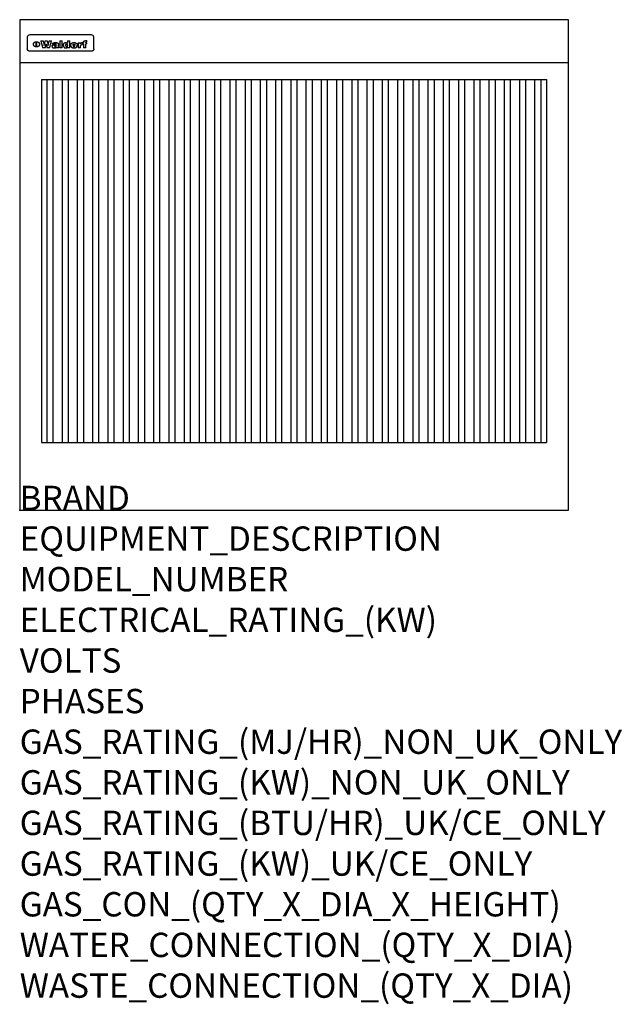
# Model space of a CAD drawing. Extents: x 0 to 988, y -811 to 805.
import ezdxf

# ---------------------------------------------------------------- set-up
doc = ezdxf.new("R2010")
doc.units = 0
doc.header["$LTSCALE"] = 2.5
doc.layers.get('0').update_dxf_attribs({"linetype": 'CONTINUOUS'})
doc.layers.add('Moffat_Detail', color=5, linetype='CONTINUOUS')
doc.layers.add('Moffat_Profile', color=1, linetype='CONTINUOUS')
doc.layers.add('Moffat_Notes', color=2, linetype='CONTINUOUS', plot=False)
doc.styles.get("Standard").update_dxf_attribs({"font": 'txt.shx'})

msp = doc.modelspace()

# ---------------------------------------------------------------- linework, layer by layer
msp.add_point((0, 0))
at = {"layer": 'Moffat_Detail'}
for p, q in [((12.5, 776.5), (12.5, 776.1)), ((12.5, 776.1), (12.5, 773.6)), ((117.5, 780), (16.5, 780)), ((121.5, 776.1), (121.5, 776.5)), ((121.5, 773.6), (121.5, 776.1)), ((12.5, 773.6), (12.5, 759.5)), ((27.2, 760.3), (27.2, 768.9)), ((27.7, 768.9), (27.7, 760.3)), ((34.6, 770.3), (38.7, 770.3)), ((41.7, 770.3), (45.2, 770.3)), ((48.1, 770.3), (52.1, 770.3)), ((57.2, 764.6), (53.4, 764.6)), ((59.5, 765.3), (59.5, 765.3)), ((59.8, 764.7), (59.8, 764.7)), ((59.8, 762.4), (59.8, 762.1)), ((63.5, 759.9), (63.5, 764.4)), ((65.8, 770.3), (65.8, 759)), ((65.8, 770.3), (69.7, 770.3)), ((69.7, 759), (69.7, 770.3)), ((78.3, 770.3), (78.3, 766.3)), ((78.3, 770.3), (82, 770.3)), ((78.6, 760), (78.6, 759)), ((82, 759), (82, 770.3)), ((96, 767.2), (99.5, 767.2)), ((96, 767.2), (96, 759)), ((99.5, 765.6), (99.5, 767.2)), ((99.8, 759), (99.8, 762.3)), ((102.5, 767.4), (102.8, 767.4)), ((102.8, 764.1), (102.8, 767.4)), ((103.4, 767.2), (104.6, 767.2)), ((103.4, 767.2), (103.4, 765.3)), ((104.6, 765.3), (103.4, 765.3)), ((104.6, 767.7), (104.6, 767.2)), ((104.6, 765.3), (104.6, 759)), ((107.9, 770.6), (110, 770.6)), ((108.4, 767.2), (110, 767.2)), ((110, 765.3), (108.4, 765.3)), ((108.4, 759), (108.4, 765.3)), ((110, 768.4), (110, 770.6)), ((110, 765.3), (110, 767.2)), ((121.5, 759.5), (121.5, 773.6)), ((12.5, 759.5), (12.5, 757.1)), ((117.5, 753.3), (16.5, 753.3)), ((42, 759), (37.8, 759)), ((49, 759), (44.9, 759)), ((63.9, 759), (60.1, 759)), ((63.9, 759), (63.9, 759.2)), ((69.7, 759), (65.8, 759)), ((82, 759), (78.6, 759)), ((99.8, 759), (96, 759)), ((108.4, 759), (104.6, 759)), ((121.5, 757.1), (121.5, 759.5)), ((45, 111), (45, 707)), ((55, 111), (55, 707)), ((70, 111), (70, 707)), ((80, 111), (80, 707)), ((95, 111), (95, 707)), ((105, 111), (105, 707)), ((120, 111), (120, 707)), ((130, 111), (130, 707)), ((145, 111), (145, 707)), ((155, 111), (155, 707)), ((170, 111), (170, 707)), ((180, 111), (180, 707)), ((195, 111), (195, 707)), ((205, 111), (205, 707)), ((220, 111), (220, 707)), ((230, 111), (230, 707)), ((245, 111), (245, 707)), ((255, 111), (255, 707)), ((270, 111), (270, 707)), ((280, 111), (280, 707)), ((295, 111), (295, 707)), ((305, 111), (305, 707)), ((320, 111), (320, 707)), ((330, 111), (330, 707)), ((345, 111), (345, 707)), ((355, 111), (355, 707)), ((370, 111), (370, 707)), ((380, 111), (380, 707)), ((395, 111), (395, 707)), ((405, 111), (405, 707)), ((420, 111), (420, 707)), ((430, 111), (430, 707)), ((445, 111), (445, 707)), ((455, 111), (455, 707)), ((470, 111), (470, 707)), ((480, 111), (480, 707)), ((495, 111), (495, 707)), ((505, 111), (505, 707)), ((520, 111), (520, 707)), ((530, 111), (530, 707)), ((545, 111), (545, 707)), ((555, 111), (555, 707)), ((570, 111), (570, 707)), ((580, 111), (580, 707)), ((595, 111), (595, 707)), ((605, 111), (605, 707)), ((620, 111), (620, 707)), ((630, 111), (630, 707)), ((645, 111), (645, 707)), ((655, 111), (655, 707)), ((670, 111), (670, 707)), ((680, 111), (680, 707)), ((695, 111), (695, 707)), ((705, 111), (705, 707)), ((720, 111), (720, 707)), ((730, 111), (730, 707)), ((745, 111), (745, 707)), ((755, 111), (755, 707)), ((770, 111), (770, 707)), ((780, 111), (780, 707)), ((795, 111), (795, 707)), ((805, 111), (805, 707)), ((820, 111), (820, 707)), ((830, 111), (830, 707)), ((845, 111), (845, 707)), ((855, 111), (855, 707))]:
    msp.add_line(p, q, dxfattribs=at)
at = {"layer": 'Moffat_Detail', "flags": 128}
for points in [[(22.5, 764.5), (22.5, 764.8), (22.5, 765), (22.6, 765.3), (22.7, 765.6), (22.7, 765.9), (22.9, 766.1), (23, 766.4), (23.1, 766.6), (23.3, 766.9), (23.5, 767.1), (23.7, 767.3), (23.9, 767.5), (24.1, 767.7), (24.3, 767.9), (24.6, 768.1), (24.8, 768.3), (25.1, 768.4), (25.4, 768.5), (25.7, 768.6), (26, 768.7), (26.3, 768.8), (26.6, 768.9), (26.9, 768.9), (27.2, 768.9)], [(27.2, 760.3), (26.9, 760.3), (26.6, 760.4), (26.3, 760.4), (26, 760.5), (25.7, 760.6), (25.4, 760.7), (25.1, 760.8), (24.8, 760.9), (24.6, 761.1), (24.3, 761.2), (24.1, 761.4), (23.9, 761.6), (23.7, 761.8), (23.5, 762), (23.3, 762.2), (23.1, 762.4), (23, 762.7), (22.9, 762.9), (22.7, 763.2), (22.7, 763.4), (22.6, 763.7), (22.5, 764), (22.5, 764.2), (22.5, 764.5)], [(27.7, 768.9), (28.1, 768.9), (28.4, 768.9), (28.7, 768.8), (29, 768.7), (29.3, 768.6), (29.6, 768.5), (29.9, 768.4), (30.2, 768.3), (30.4, 768.1), (30.7, 767.9), (30.9, 767.7), (31.1, 767.5), (31.3, 767.3), (31.5, 767.1), (31.7, 766.9), (31.9, 766.6), (32, 766.4), (32.1, 766.1), (32.3, 765.9), (32.3, 765.6), (32.4, 765.3), (32.5, 765), (32.5, 764.8), (32.5, 764.5)], [(32.5, 764.5), (32.5, 764.2), (32.5, 764), (32.4, 763.7), (32.3, 763.4), (32.3, 763.2), (32.1, 762.9), (32, 762.7), (31.9, 762.4), (31.7, 762.2), (31.5, 762), (31.3, 761.8), (31.1, 761.6), (30.9, 761.4), (30.7, 761.2), (30.4, 761.1), (30.2, 760.9), (29.9, 760.8), (29.6, 760.7), (29.3, 760.6), (29, 760.5), (28.7, 760.4), (28.4, 760.4), (28.1, 760.3), (27.7, 760.3)], [(15, 753.6), (14.7, 753.7), (14.5, 753.8), (14.2, 754), (14, 754.1), (13.8, 754.3), (13.6, 754.5), (13.4, 754.7), (13.2, 754.9), (13, 755.2), (12.9, 755.4), (12.8, 755.7), (12.7, 756), (12.6, 756.2), (12.5, 756.5), (12.5, 756.8), (12.5, 757.1)], [(16.5, 753.3), (16.1, 753.3), (15.7, 753.4), (15.3, 753.4), (15, 753.6)], [(119, 753.6), (118.7, 753.4), (118.3, 753.4), (117.9, 753.3), (117.5, 753.3)], [(121.5, 757.1), (121.5, 756.8), (121.5, 756.5), (121.4, 756.2), (121.3, 756), (121.2, 755.7), (121.1, 755.4), (121, 755.2), (120.8, 754.9), (120.6, 754.7), (120.4, 754.5), (120.2, 754.3), (120, 754.1), (119.8, 754), (119.5, 753.8), (119.3, 753.7), (119, 753.6)]]:
    msp.add_lwpolyline(points, dxfattribs=at)
at = {"layer": 'Moffat_Detail'}
for centre, major_axis, ratio, start_param, end_param in [((16.5, 776.5), (-4, 0), 0.866025, 4.712389, 6.283185), ((117.5, 776.5), (4, 0), 0.866025, 0, 1.570796), ((36.2, 793.1), (-12.1, 57.2), 0.115401, 1.957335, 2.184819), ((39.8, 793.1), (8.3, -57.2), 0.081873, 5.111411, 5.258321), ((40.5, 793.1), (9.8, 57.2), 0.095295, 4.170858, 4.317769), ((43.2, 793.1), (-9.2, -57.2), 0.089618, 0.946737, 1.082967), ((43.6, 793.1), (-9.5, 57.2), 0.09282, 2.05754, 2.19377), ((46.4, 793.1), (9.3, -57.2), 0.090857, 5.108549, 5.255459), ((47.1, 793.1), (8.1, 57.2), 0.079858, 4.16586, 4.312771), ((50.6, 793.1), (-11.9, -57.2), 0.113882, 0.956097, 1.183581), ((53.4, 793.1), (5.6, 57.2), 0.055651, 4.126897, 4.140913), ((52.8, 793.1), (-2.5, 57.2), 0.025591, 2.160584, 2.16673), ((52.2, 793.1), (-9.6, 57.2), 0.093749, 2.152075, 2.165164), ((54.2, 793.1), (18.6, 57.2), 0.165404, 4.189319, 4.200965), ((50.9, 793.1), (-23.3, 57.1), 0.194381, 2.101775, 2.112984), ((55.2, 793.1), (43, 56.1), 0.25987, 4.343559, 4.352682), ((53.4, 793.1), (6.5, 57.2), 0.064641, 4.198044, 4.211249), ((48.6, 793.1), (-46.9, 55.9), 0.264454, 1.973584, 1.982592), ((53.2, 793.1), (19.2, 57.2), 0.169083, 4.260536, 4.271857), ((56.1, 793.1), (70.2, 54.3), 0.260447, 4.481081, 4.482969), ((52.7, 793.1), (38.4, 56.4), 0.251437, 4.384455, 4.394363), ((56.7, 793.1), (92.7, 52.9), 0.234951, 4.548304, 4.553022), ((51.6, 793.1), (68.1, 54.4), 0.262167, 4.542362, 4.550386), ((57.9, 793.1), (137.5, 51.4), 0.183066, 4.618103, 4.622349), ((47.1, 793.1), (171.6, 50.8), 0.153536, 4.711284, 4.711442), ((50.1, 793.1), (103.1, 52.5), 0.221899, 4.644434, 4.64947), ((59.3, 793.1), (201.5, 50.5), 0.133732, 4.65719, 4.660806), ((47.1, 793.1), (164.4, 50.9), 0.159069, 4.712693, 4.716471), ((60.9, 793.1), (292.2, 50), 0.095174, 4.678021, 4.681008), ((42.7, 793.1), (248, 50.2), 0.110898, 4.743263, 4.746097), ((62.3, 793.1), (385.1, 49.8), 0.073106, 4.687841, 4.68957), ((33, 793.1), (419.8, 49.8), 0.06724, 4.760567, 4.762456), ((57.9, 793.1), (-13.8, -57.2), 0.129036, 1.012618, 1.017815), ((55.2, 793.1), (22.9, -57.1), 0.191942, 5.224849, 5.235881), ((61, 793.1), (66.1, 54.5), 0.263696, 4.437831, 4.444759), ((57, 793.1), (-30.7, -56.8), 0.228764, 1.174057, 1.18459), ((57.1, 793.1), (-7.7, -57.2), 0.075574, 1.059217, 1.061261), ((64.1, 793.1), (515.2, 49.7), 0.055044, 4.69372, 4.695135), ((44.2, 793.1), (-169.3, 50.9), 0.15527, 1.694039, 1.697981), ((-7, 793.1), (1110.6, 49.6), 0.025722, 4.769284, 4.770072), ((65.8, 793.1), (155.6, 51.1), 0.166311, 4.6044, 4.610066), ((56, 793.1), (102.4, 52.5), 0.222801, 4.613084, 4.614656), ((52.9, 793.1), (296.9, 50), 0.093749, 4.712637, 4.715153), ((-11.3, 793.1), (-858.7, 49.6), 0.033222, 1.653283, 1.653441), ((61.7, 793.1), (314.8, 50), 0.088692, 4.686369, 4.686684), ((61.7, 793.1), (322.4, 50), 0.086718, 4.687324, 4.69031), ((92.6, 793.1), (429.4, 49.8), 0.065786, 4.624035, 4.625927), ((-52.8, 793.1), (1889.2, 49.6), 0.015141, 4.770823, 4.770981), ((68.1, 793.1), (206, 50.5), 0.131158, 4.63262, 4.636554), ((63.8, 793.1), (114, 52.1), 0.208712, 4.569526, 4.569683), ((82.3, 793.1), (-1288.1, 49.6), 0.022189, 1.553095, 1.553409), ((156.4, 793.1), (-1660.2, 49.6), 0.017226, 1.512322, 1.512794), ((62.8, 793.1), (-216.9, 50.4), 0.125291, 1.581661, 1.584648), ((66.9, 793.1), (102.4, 52.5), 0.222801, 4.519783, 4.525301), ((60, 793.1), (119.4, 51.9), 0.202417, 4.615998, 4.621028), ((66.3, 793.1), (164.4, 50.9), 0.159069, 4.619441, 4.623217), ((63.5, 793.1), (55.3, 55.3), 0.267949, 4.377275, 4.377591), ((67.3, 793.1), (73.6, 54), 0.25723, 4.418721, 4.426938), ((90.2, 793.1), (-528, 49.7), 0.053742, 1.517341, 1.518758), ((61.8, 793.1), (30.6, 56.8), 0.228452, 4.238215, 4.247983), ((60, 793.1), (-27.3, 56.9), 0.214652, 1.976624, 1.987157), ((59.7, 793.1), (32.5, 56.7), 0.235222, 4.3191, 4.326016), ((60.2, 793.1), (6.7, 57.2), 0.066505, 4.133361, 4.147374), ((59.4, 793.1), (-7.9, 57.2), 0.07749, 2.123667, 2.126657), ((58.4, 793.1), (-13.3, 57.2), 0.125639, 2.163832, 2.179958), ((78.4, 793.1), (-321.5, 50), 0.086957, 1.527211, 1.529258), ((72, 793.1), (-203.7, 50.5), 0.132462, 1.548566, 1.552502), ((68, 793.1), (-124.8, 51.7), 0.19635, 1.600887, 1.605924), ((66.3, 793.1), (-88.1, 53.2), 0.240603, 1.668887, 1.670303), ((65.3, 793.1), (-65.9, 54.5), 0.263833, 1.741061, 1.749871), ((64.3, 793.1), (-35.9, 56.6), 0.245476, 1.903977, 1.913099), ((63.7, 793.1), (15.6, -57.2), 0.143886, 5.169919, 5.180611), ((63.5, 793.1), (5, -57.2), 0.050176, 5.215542, 5.229533), ((63.5, 793.1), (1.8, -57.2), 0.01784, 5.233387, 5.237788), ((62.3, 793.1), (11.6, -57.2), 0.110898, 5.309416, 5.317631), ((71.6, 793.1), (7.6, 57.2), 0.075145, 4.181513, 4.194876), ((71.5, 793.1), (2.7, 57.2), 0.02741, 4.158499, 4.172809), ((71.3, 793.1), (-1.5, 57.2), 0.015141, 2.125594, 2.130785), ((71.2, 793.1), (-3.9, 57.2), 0.038713, 2.12857, 2.142732), ((70.8, 793.1), (-10.4, 57.2), 0.100388, 2.127132, 2.140044), ((71.6, 793.1), (14.2, 57.2), 0.132942, 4.217947, 4.230209), ((70.4, 793.1), (-16.7, 57.2), 0.151836, 2.113922, 2.125898), ((71.5, 793.1), (22.5, 57.1), 0.189973, 4.271929, 4.283091), ((69.6, 793.1), (-26, 57), 0.208712, 2.075169, 2.085893), ((71.3, 793.1), (32.6, 56.7), 0.23556, 4.342821, 4.353042), ((68.7, 793.1), (-37.1, 56.5), 0.24862, 2.01897, 2.028757), ((71, 793.1), (41.8, 56.2), 0.25802, 4.407996, 4.411456), ((70.7, 793.1), (52.3, 55.5), 0.267543, 4.46898, 4.478419), ((67.5, 793.1), (-49.8, 55.7), 0.266482, 1.957011, 1.963804), ((65.4, 793.1), (-71.1, 54.2), 0.259631, 1.869426, 1.877173), ((69.6, 793.1), (79.8, 53.6), 0.25057, 4.588067, 4.595306), ((67.3, 793.1), (126.6, 51.7), 0.194381, 4.683066, 4.688103), ((59.8, 793.1), (262.6, 50.1), 0.105184, 4.747203, 4.74988), ((14.6, 793.1), (1049.6, 49.6), 0.027212, 4.768674, 4.769147), ((75.4, 793.1), (-7.5, -57.2), 0.074301, 1.030258, 1.04378), ((75.3, 793.1), (-1.3, -57.2), 0.013151, 1.0148, 1.020776), ((75, 793.1), (4.4, -57.2), 0.043702, 5.265351, 5.279668), ((75.7, 793.1), (-22.6, -57.1), 0.190252, 1.109071, 1.119132), ((74.3, 793.1), (18.4, -57.2), 0.164024, 5.23019, 5.241524), ((110.7, 793.1), (-608.3, 49.7), 0.046748, 1.516571, 1.51783), ((73.3, 793.1), (-35.6, 56.6), 0.244573, 2.0002, 2.003034), ((75.8, 793.1), (65.2, 54.6), 0.26432, 4.491487, 4.49809), ((71.6, 793.1), (-64.6, 54.6), 0.264702, 1.852107, 1.860141), ((75.1, 793.1), (272.7, 50.1), 0.101547, 4.697199, 4.699872), ((87.1, 793.1), (-191.5, 50.6), 0.139796, 1.550929, 1.55455), ((57.2, 793.1), (-273.9, 50.1), 0.101131, 1.658507, 1.660713), ((78.7, 793.1), (-321.5, 50), 0.086957, 1.578175, 1.580218), ((93.3, 793.1), (231.9, 50.3), 0.117913, 4.615403, 4.618397), ((84.8, 793.1), (-148.6, 51.2), 0.172511, 1.576996, 1.577783), ((81.9, 793.1), (-91.8, 53), 0.235994, 1.653744, 1.660354), ((77.7, 793.1), (-70.5, 54.2), 0.260167, 1.764324, 1.771713), ((81.8, 793.1), (61.6, 54.8), 0.266377, 4.411213, 4.418617), ((80.5, 793.1), (-61.6, 54.9), 0.266408, 1.758066, 1.767034), ((77.8, 793.1), (-30.1, 56.8), 0.226427, 1.978456, 1.981757), ((79.6, 793.1), (24.3, 57), 0.200106, 4.212969, 4.223361), ((77.9, 793.1), (-16.4, 57.2), 0.149882, 2.057924, 2.069086), ((83.7, 793.1), (51.5, 55.6), 0.267285, 4.327441, 4.337394), ((80.1, 793.1), (-49.9, 55.7), 0.266551, 1.823201, 1.824931), ((78.7, 793.1), (8.2, 57.2), 0.0807, 4.149744, 4.163119), ((78.2, 793.1), (-4.2, 57.2), 0.041882, 2.109094, 2.124033), ((78.4, 793.1), (1.7, 57.2), 0.017226, 4.152046, 4.156608), ((83.8, 793.1), (9, 57.2), 0.088184, 4.186201, 4.199249), ((83.7, 793.1), (2.8, 57.2), 0.027714, 4.159472, 4.173624), ((83.5, 793.1), (-1.5, 57.2), 0.015614, 2.124625, 2.134692), ((83.2, 793.1), (-7, 57.2), 0.069544, 2.126571, 2.139948), ((83.8, 793.1), (16.7, 57.2), 0.151836, 4.229671, 4.241618), ((82.8, 793.1), (-14.2, 57.2), 0.132942, 2.115411, 2.127694), ((82.2, 793.1), (-23.3, 57.1), 0.194381, 2.081595, 2.092785), ((83.7, 793.1), (26.4, 57), 0.210674, 4.294745, 4.305593), ((81.3, 793.1), (-34.4, 56.6), 0.241175, 2.026635, 2.036888), ((83.5, 793.1), (39, 56.4), 0.252891, 4.381399, 4.391148), ((80, 793.1), (-50.1, 55.7), 0.266651, 1.946823, 1.955822), ((83.1, 793.1), (52.2, 55.5), 0.267498, 4.464093, 4.47007), ((82.5, 793.1), (69.2, 54.3), 0.261267, 4.545202, 4.552596), ((78.4, 793.1), (-66.6, 54.5), 0.263322, 1.879754, 1.88639), ((81.5, 793.1), (94.6, 52.9), 0.232514, 4.625697, 4.631834), ((76, 793.1), (-90.7, 53), 0.237382, 1.812155, 1.818479), ((79.2, 793.1), (141.8, 51.3), 0.178819, 4.696373, 4.700938), ((75.3, 793.1), (215.3, 50.4), 0.126114, 4.736034, 4.73934), ((87.6, 793.1), (-7.7, -57.2), 0.076008, 1.03717, 1.050376), ((87.5, 793.1), (-2.3, -57.2), 0.022692, 1.017439, 1.027817), ((87.3, 793.1), (3, -57.2), 0.029919, 5.265084, 5.280816), ((64, 793.1), (415, 49.8), 0.067991, 4.760699, 4.762588), ((86.8, 793.1), (11.9, -57.2), 0.113578, 5.258763, 5.270726), ((87.7, 793.1), (-22, -57.1), 0.186632, 1.111751, 1.12134), ((86, 793.1), (25.3, -57), 0.204955, 5.203704, 5.209532), ((87.6, 793.1), (61.8, 54.8), 0.266311, 4.482757, 4.489988), ((83.7, 793.1), (-62.6, 54.8), 0.2659, 1.863621, 1.871342), ((85.7, 793.1), (260.8, 50.2), 0.105885, 4.701778, 4.704608), ((20.6, 793.1), (1159.3, 49.6), 0.024646, 4.769693, 4.770323), ((68.2, 793.1), (-279, 50.1), 0.099395, 1.660529, 1.663051), ((151.1, 793.1), (-1053.4, 49.6), 0.027114, 1.513084, 1.513872), ((92.5, 793.1), (-282.6, 50.1), 0.098214, 1.575612, 1.578128), ((109.3, 793.1), (272.7, 50.1), 0.101547, 4.619318, 4.621997), ((90.4, 793.1), (-65.2, 54.6), 0.26432, 1.778493, 1.786039), ((94.2, 793.1), (61.4, 54.9), 0.266496, 4.406783, 4.414504), ((111.6, 793.1), (-374.3, 49.9), 0.075145, 1.522605, 1.524652), ((90.3, 793.1), (-26, 57), 0.208712, 1.996811, 2.002471), ((91.7, 793.1), (21.1, 57.1), 0.18121, 4.191471, 4.201076), ((90.3, 793.1), (-11.2, 57.2), 0.107749, 2.076409, 2.088357), ((90.9, 793.1), (8.3, 57.2), 0.081621, 4.14624, 4.15946), ((90.5, 793.1), (-3, 57.2), 0.03022, 2.107893, 2.12346), ((102.1, 793.1), (-205.5, 50.5), 0.131452, 1.546924, 1.550387), ((90.6, 793.1), (1.5, 57.2), 0.014915, 4.147984, 4.158523), ((98.2, 793.1), (-130.8, 51.6), 0.189973, 1.592906, 1.597786), ((96.4, 793.1), (-93.1, 52.9), 0.234389, 1.655413, 1.66155), ((99.8, 793.1), (69.2, 54.3), 0.261267, 4.405886, 4.413312), ((95.4, 793.1), (-68, 54.4), 0.262233, 1.735791, 1.742398), ((94.7, 793.1), (-48.1, 55.8), 0.265413, 1.834386, 1.843508), ((98.2, 793.1), (52.2, 55.5), 0.267521, 4.338589, 4.344747), ((97, 793.1), (38.1, 56.4), 0.250834, 4.265762, 4.275544), ((94.4, 793.1), (-35, 56.6), 0.242881, 1.919569, 1.929632), ((96, 793.1), (-26.4, -57), 0.210674, 1.063776, 1.074654), ((94.2, 793.1), (22.2, -57.1), 0.188032, 5.147164, 5.158483), ((95.3, 793.1), (-16.5, -57.2), 0.150169, 1.020445, 1.032574), ((94.2, 793.1), (14.2, -57.2), 0.132942, 5.198342, 5.210604), ((94.8, 793.1), (-9, -57.2), 0.088184, 1.003234, 1.016299), ((94.2, 793.1), (7, -57.2), 0.068759, 5.235336, 5.248857), ((94.3, 793.1), (1.7, -57.2), 0.016653, 5.256725, 5.26616), ((94.5, 793.1), (-2.8, -57.2), 0.027714, 1.003721, 1.017879), ((98.9, 793.1), (25, 57), 0.20353, 4.300124, 4.312862), ((98.2, 793.1), (43.6, 56.1), 0.260713, 4.423733, 4.43333), ((100.4, 793.1), (-12.4, -57.2), 0.117982, 1.033332, 1.046072), ((99.9, 793.1), (-1.2, -57.2), 0.01219, 1.001543, 1.007994), ((101, 793.1), (35.2, 56.6), 0.243664, 4.312626, 4.321903), ((97.2, 793.1), (68, 54.4), 0.262233, 4.550384, 4.55479), ((101.7, 793.1), (73.1, 54.1), 0.25768, 4.506658, 4.509802), ((94.8, 793.1), (117.6, 52), 0.20449, 4.671362, 4.676399), ((102.6, 793.1), (137.9, 51.4), 0.1827, 4.630067, 4.634626), ((87.3, 793.1), (257.6, 50.2), 0.107097, 4.745641, 4.748475), ((107, 793.1), (591.6, 49.7), 0.048049, 4.698612, 4.700027), ((33.5, 793.1), (1202.2, 49.6), 0.023769, 4.76835, 4.768823), ((82.5, 793.1), (-2347.2, 49.6), 0.01219, 1.57938, 1.579537), ((97, 793.1), (-644.1, 49.7), 0.044182, 1.582687, 1.583316), ((103.4, 793.1), (14.1, 57.2), 0.131452, 4.299285, 4.311748), ((104.3, 793.1), (3.7, 57.2), 0.03708, 4.254584, 4.269397), ((101.9, 793.1), (30.1, 56.8), 0.226427, 4.398701, 4.40865), ((100.1, 793.1), (48.7, 55.8), 0.265819, 4.517421, 4.521688), ((97, 793.1), (79, 53.7), 0.251437, 4.648034, 4.654359), ((88.9, 793.1), (152.4, 51.1), 0.169083, 4.766957, 4.771229), ((68.7, 793.1), (328.2, 49.9), 0.08525, 4.814904, 4.817278), ((-101.4, 793.1), (1774.7, 49.6), 0.016116, 4.829801, 4.830117), ((106.8, 793.1), (-22.4, -57.1), 0.189388, 1.182942, 1.193813), ((108.2, 793.1), (-2.3, -57.2), 0.022692, 1.106135, 1.1096), ((108.6, 793.1), (3.3, -57.2), 0.033222, 5.176023, 5.178385), ((108.5, 793.1), (2.8, -57.2), 0.027714, 5.178971, 5.181805), ((101.7, 793.1), (94.6, 52.9), 0.232514, 4.655615, 4.657506), ((82.1, 793.1), (359.8, 49.9), 0.078055, 4.775839, 4.778046), ((201.5, 793.1), (-1202.2, 49.6), 0.023769, 1.495299, 1.495456), ((210.2, 793.1), (-1316.7, 49.6), 0.021708, 1.495293, 1.495451), ((46, 793.1), (-73.1, 54.1), 0.25768, 1.86586, 1.870605), ((41.1, 793.1), (-117.5, 52), 0.204617, 1.77256, 1.777782), ((28.2, 793.1), (-228.9, 50.3), 0.119322, 1.713758, 1.716924), ((-34.4, 793.1), (-752.4, 49.7), 0.037879, 1.693205, 1.694313), ((239.5, 793.1), (1517.1, 49.6), 0.018848, 4.590755, 4.591072), ((108.9, 793.1), (432, 49.8), 0.0654, 4.58415, 4.585891), ((81.1, 793.1), (197.7, 50.5), 0.136017, 4.558661, 4.562143), ((75.3, 793.1), (146.9, 51.2), 0.174015, 4.536328, 4.538543), ((70.1, 793.1), (100.9, 52.6), 0.224611, 4.482667, 4.488993), ((58.3, 793.1), (-49, 55.7), 0.266048, 1.968618, 1.974626), ((60.7, 793.1), (-114, 52.1), 0.208712, 1.776748, 1.782285), ((51.1, 793.1), (-197.7, 50.5), 0.136017, 1.721992, 1.725474), ((-7.4, 793.1), (-687, 49.7), 0.04145, 1.693702, 1.69481), ((206.8, 793.1), (1087.7, 49.6), 0.026261, 4.590174, 4.590491), ((119.3, 793.1), (361.1, 49.9), 0.077793, 4.580942, 4.583), ((95.4, 793.1), (158.8, 51), 0.163614, 4.541237, 4.545511), ((88.8, 793.1), (100.3, 52.6), 0.225358, 4.480428, 4.483117), ((86.5, 793.1), (79.3, 53.7), 0.251155, 4.432219, 4.439651), ((71.5, 793.1), (-132.6, 51.5), 0.188032, 1.753518, 1.758422), ((63.5, 793.1), (-202.9, 50.5), 0.132942, 1.718563, 1.722045), ((43.3, 793.1), (-374.3, 49.9), 0.075145, 1.698974, 1.701032), ((-38.2, 793.1), (-1053.4, 49.6), 0.027114, 1.692299, 1.693091), ((228.9, 793.1), (1159.3, 49.6), 0.024646, 4.590317, 4.59095), ((139, 793.1), (410.3, 49.8), 0.068759, 4.583656, 4.585556), ((115.9, 793.1), (215.3, 50.4), 0.126114, 4.564386, 4.56771), ((107, 793.1), (137.1, 51.4), 0.183492, 4.528494, 4.53324), ((102.4, 793.1), (94.6, 52.9), 0.232514, 4.472821, 4.478987)]:
    msp.add_ellipse(centre, major_axis=major_axis, ratio=ratio, start_param=start_param, end_param=end_param, dxfattribs=at)
at = {"layer": 'Moffat_Profile'}
for p, q in [((0, 735), (900, 735)), ((36, 707), (864, 707)), ((36, 707), (36, 111)), ((864, 707), (864, 111)), ((36, 111), (864, 111))]:
    msp.add_line(p, q, dxfattribs=at)
msp.add_lwpolyline([(0, 0), (900, 0), (900, 805), (0, 805)], close=True, dxfattribs=at)

# ---------------------------------------------------------------- texts
at = {"layer": 'Moffat_Notes', "flags": 3}
for tag, p, s in [('BRAND', (0, 0), 'WALDORF'), ('EQUIPMENT_DESCRIPTION', (0, -66.7), 'SOLID FUEL GRILL 900mm'), ('MODEL_NUMBER', (0, -133.3), 'SF8900-CB-P'), ('ELECTRICAL_RATING_(KW)', (0, -200), 'N/A'), ('VOLTS', (0, -266.7), 'N/A'), ('PHASES', (0, -333.3), 'N/A'), ('GAS_RATING_(MJ/HR)_NON_UK_ONLY', (0, -400), 'N/A'), ('GAS_RATING_(KW)_NON_UK_ONLY', (0, -466.7), 'N/A'), ('GAS_RATING_(BTU/HR)_UK/CE_ONLY', (0, -533.2), 'N/A'), ('GAS_RATING_(KW)_UK/CE_ONLY', (0, -600), 'N/A'), ('GAS_CON_(QTY_X_DIA_X_HEIGHT)', (0, -666.8), 'N/A'), ('WATER_CONNECTION_(QTY_X_DIA)', (0, -733.5), 'N/A'), ('WASTE_CONNECTION_(QTY_X_DIA)', (0, -800.3), 'N/A')]:
    msp.add_attdef(tag, p, s, height=40, dxfattribs=at)

doc.saveas('drawing.dxf')
